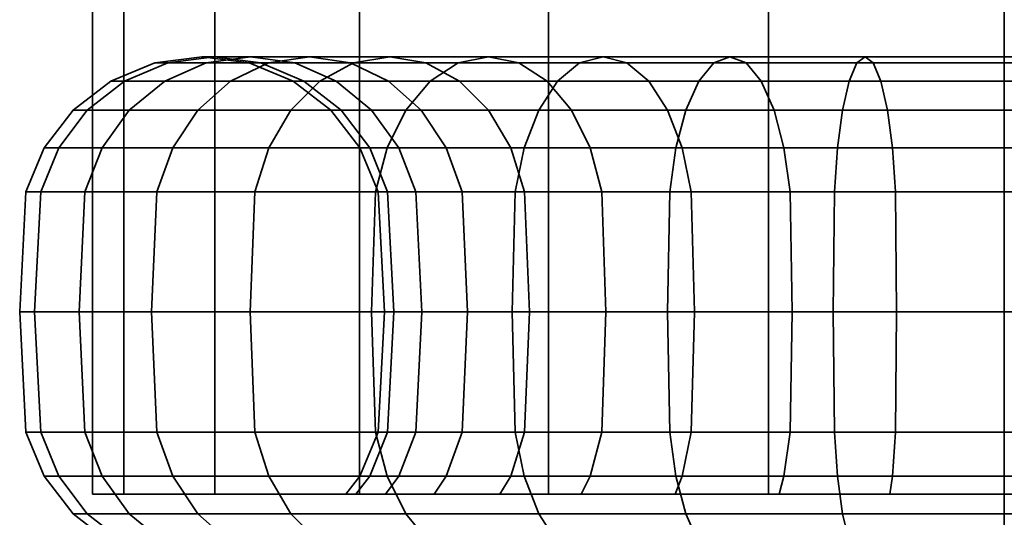
# Model space of a CAD drawing. Units: millimetres. Extents: x -250 to 250, y 28 to 528.
# Drawn here: x -27 to 0, y 77 to 91 of the extents above; entities that cross this region are included whole.
import ezdxf

# ---------------------------------------------------------------- set-up
doc = ezdxf.new("R2010")
doc.units = ezdxf.units.MM
doc.layers.add('kedersystem', color=4, linetype='Continuous', lineweight=35)

msp = doc.modelspace()

# ---------------------------------------------------------------- meshes
at = {"layer": 'kedersystem'}
mesh = msp.add_polyface(dxfattribs=at)
corners = [(-25, 77.521, 136.832), (-25, 477.521, 136.832), (-24.148, 77.521, 130.362), (-24.148, 477.521, 130.362), (-21.651, 77.521, 124.332), (-21.651, 477.521, 124.332), (-17.678, 77.521, 119.154), (-17.678, 477.521, 119.154), (-12.5, 77.521, 115.181), (-12.5, 477.521, 115.181), (-6.47, 77.521, 112.684), (-6.47, 477.521, 112.684), (0, 77.521, 111.832), (0, 477.521, 111.832), (6.47, 77.521, 112.684), (6.47, 477.521, 112.684), (12.5, 77.521, 115.181), (12.5, 477.521, 115.181), (17.678, 77.521, 119.154), (17.678, 477.521, 119.154), (21.651, 77.521, 124.332), (21.651, 477.521, 124.332), (24.148, 77.521, 130.362), (24.148, 477.521, 130.362), (25, 77.521, 136.832), (25, 477.521, 136.832), (24.148, 77.521, 143.302), (24.148, 477.521, 143.302), (21.651, 77.521, 149.332), (21.651, 477.521, 149.332), (17.678, 77.521, 154.51), (17.678, 477.521, 154.51), (12.5, 77.521, 158.483), (12.5, 477.521, 158.483), (6.47, 77.521, 160.98), (6.47, 477.521, 160.98), (0, 77.521, 161.832), (0, 477.521, 161.832), (-6.47, 77.521, 160.98), (-6.47, 477.521, 160.98), (-12.5, 77.521, 158.483), (-12.5, 477.521, 158.483), (-17.678, 77.521, 154.51), (-17.678, 477.521, 154.51), (-21.651, 77.521, 149.332), (-21.651, 477.521, 149.332), (-24.148, 77.521, 143.302), (-24.148, 477.521, 143.302)]
mesh.append_faces([[corners[k] for k in face] for face in [(1, 3, 2, 0), (3, 5, 4, 2), (5, 7, 6, 4), (7, 9, 8, 6), (9, 11, 10, 8), (11, 13, 12, 10), (13, 15, 14, 12), (15, 17, 16, 14), (17, 19, 18, 16), (19, 21, 20, 18), (21, 23, 22, 20), (23, 25, 24, 22), (25, 27, 26, 24), (27, 29, 28, 26), (29, 31, 30, 28), (31, 33, 32, 30), (33, 35, 34, 32), (35, 37, 36, 34), (37, 39, 38, 36), (39, 41, 40, 38), (41, 43, 42, 40), (43, 45, 44, 42), (45, 47, 46, 44), (47, 1, 0, 46)]])
mesh.append_faces([[corners[k] for k in face] for face in [(0, 44, 46), (47, 3, 1)]], dxfattribs={"vtx0": -1})
mesh.append_faces([[corners[k] for k in face] for face in [(0, 4, 6), (0, 6, 8), (0, 8, 10), (0, 10, 12), (0, 12, 14), (0, 14, 16), (0, 16, 18), (0, 18, 20), (0, 20, 22), (0, 22, 24), (0, 24, 26), (0, 26, 28), (0, 28, 30), (0, 30, 32), (0, 32, 34), (0, 34, 36), (0, 36, 38), (0, 38, 40), (0, 40, 42), (0, 42, 44), (47, 43, 41), (47, 41, 39), (47, 39, 37), (47, 37, 35), (47, 35, 33), (47, 33, 31), (47, 31, 29), (47, 29, 27), (47, 27, 25), (47, 25, 23), (47, 23, 21), (47, 21, 19), (47, 19, 17), (47, 17, 15), (47, 15, 13), (47, 13, 11), (47, 11, 9), (47, 9, 7), (47, 7, 5), (47, 5, 3)]], dxfattribs={"vtx0": -1, "vtx2": -1})
mesh.append_faces([[corners[k] for k in face] for face in [(0, 2, 4), (47, 45, 43)]], dxfattribs={"vtx2": -1})
mesh = msp.add_polyface(dxfattribs=at)
corners = [(-19.5, 88.851, 136.832), (-19.204, 88.851, 133.446), (-20.391, 89.35, 133.236), (-20.706, 89.35, 136.832), (-21.666, 89.521, 133.012), (-22, 89.521, 136.832), (-22.94, 89.35, 132.787), (-23.294, 89.35, 136.832), (-24.128, 88.851, 132.578), (-24.5, 88.851, 136.832), (-25.148, 88.056, 132.398), (-25.536, 88.056, 136.832), (-25.93, 87.021, 132.26), (-26.33, 87.021, 136.832), (-26.422, 85.815, 132.173), (-26.83, 85.815, 136.832), (-18.324, 88.851, 130.163), (-19.457, 89.35, 129.75), (-20.673, 89.521, 129.308), (-21.889, 89.35, 128.865), (-23.022, 88.851, 128.453), (-23.996, 88.056, 128.098), (-24.742, 87.021, 127.827), (-25.212, 85.815, 127.656), (-19.053, 89.521, 125.832), (-20.173, 89.35, 125.185), (-21.218, 88.851, 124.582), (-22.114, 88.056, 124.064), (-22.803, 87.021, 123.667), (-23.235, 85.815, 123.417), (-17.844, 89.35, 121.859), (-18.768, 88.851, 121.084), (-19.561, 88.056, 120.418), (-20.17, 87.021, 119.907), (-20.553, 85.815, 119.586), (-17.844, 89.35, 151.805), (-20.173, 89.35, 148.479), (-21.218, 88.851, 149.082), (-18.768, 88.851, 152.58), (-22.114, 88.056, 149.6), (-19.561, 88.056, 153.246), (-22.803, 87.021, 149.997), (-20.17, 87.021, 153.757), (-23.235, 85.815, 150.247), (-20.553, 85.815, 154.078), (-19.053, 89.521, 147.832), (-20.673, 89.521, 144.356), (-21.889, 89.35, 144.799), (-23.022, 88.851, 145.212), (-23.996, 88.056, 145.566), (-24.742, 87.021, 145.837), (-25.212, 85.815, 146.008), (-18.324, 88.851, 143.501), (-19.204, 88.851, 140.218), (-20.391, 89.35, 140.428), (-19.457, 89.35, 143.914), (-21.666, 89.521, 140.652), (-22.94, 89.35, 140.877), (-24.128, 88.851, 141.086), (-25.148, 88.056, 141.266), (-25.93, 87.021, 141.404), (-26.422, 85.815, 141.491)]
mesh.append_faces([[corners[k] for k in face] for face in [(0, 1, 2, 3), (3, 2, 4, 5), (5, 4, 6, 7), (7, 6, 8, 9), (9, 8, 10, 11), (11, 10, 12, 13), (13, 12, 14, 15), (1, 16, 17, 2), (2, 17, 18, 4), (4, 18, 19, 6), (6, 19, 20, 8), (8, 20, 21, 10), (10, 21, 22, 12), (12, 22, 23, 14), (18, 24, 25, 19), (19, 25, 26, 20), (20, 26, 27, 21), (21, 27, 28, 22), (22, 28, 29, 23), (25, 30, 31, 26), (26, 31, 32, 27), (27, 32, 33, 28), (28, 33, 34, 29), (35, 36, 37, 38), (38, 37, 39, 40), (40, 39, 41, 42), (42, 41, 43, 44), (45, 46, 47, 36), (36, 47, 48, 37), (37, 48, 49, 39), (39, 49, 50, 41), (41, 50, 51, 43), (52, 53, 54, 55), (55, 54, 56, 46), (46, 56, 57, 47), (47, 57, 58, 48), (48, 58, 59, 49), (49, 59, 60, 50), (50, 60, 61, 51), (53, 0, 3, 54), (54, 3, 5, 56), (56, 5, 7, 57), (57, 7, 9, 58), (58, 9, 11, 59), (59, 11, 13, 60), (60, 13, 15, 61)]])
mesh = msp.add_polyface(dxfattribs=at)
corners = [(-17.17, 85.815, 136.832), (-16.91, 85.815, 133.85), (-17.401, 87.021, 133.764), (-17.67, 87.021, 136.832), (-18.184, 88.056, 133.626), (-18.464, 88.056, 136.832), (-19.204, 88.851, 133.446), (-19.5, 88.851, 136.832), (-16.135, 85.815, 130.959), (-16.604, 87.021, 130.789), (-17.351, 88.056, 130.517), (-18.324, 88.851, 130.163), (-14.87, 85.815, 128.247), (-15.303, 87.021, 127.997), (-15.991, 88.056, 127.6), (-16.887, 88.851, 127.082), (-17.932, 89.35, 126.479), (-19.457, 89.35, 129.75), (-19.053, 89.521, 125.832), (-20.673, 89.521, 129.308), (-13.536, 87.021, 125.474), (-14.145, 88.056, 124.963), (-14.938, 88.851, 124.298), (-15.862, 89.35, 123.523), (-16.853, 89.521, 122.691), (-17.844, 89.35, 121.859), (-20.173, 89.35, 125.185), (-13.309, 89.35, 120.97), (-14.141, 89.521, 119.979), (-14.973, 89.35, 118.988), (-15.748, 88.851, 118.064), (-18.768, 88.851, 121.084), (-16.414, 88.056, 117.271), (-19.561, 88.056, 120.418), (-16.925, 87.021, 116.662), (-20.17, 87.021, 119.907), (-17.246, 85.815, 116.279), (-20.553, 85.815, 119.586), (-12.768, 88.056, 114.718), (-13.165, 87.021, 114.029), (-12.768, 88.056, 158.946), (-16.414, 88.056, 156.393), (-16.925, 87.021, 157.002), (-13.165, 87.021, 159.635), (-17.246, 85.815, 157.385), (-13.415, 85.815, 160.067), (-13.309, 89.35, 152.694), (-15.862, 89.35, 150.142), (-16.853, 89.521, 150.973), (-14.141, 89.521, 153.685), (-17.844, 89.35, 151.805), (-14.973, 89.35, 154.676), (-18.768, 88.851, 152.58), (-15.748, 88.851, 155.6), (-19.561, 88.056, 153.246), (-20.17, 87.021, 153.757), (-20.553, 85.815, 154.078), (-13.536, 87.021, 148.19), (-15.303, 87.021, 145.667), (-15.991, 88.056, 146.064), (-14.145, 88.056, 148.701), (-16.887, 88.851, 146.582), (-14.938, 88.851, 149.366), (-17.932, 89.35, 147.185), (-19.053, 89.521, 147.832), (-20.173, 89.35, 148.479), (-14.87, 85.815, 145.417), (-16.135, 85.815, 142.705), (-16.604, 87.021, 142.875), (-17.351, 88.056, 143.147), (-18.324, 88.851, 143.501), (-19.457, 89.35, 143.914), (-20.673, 89.521, 144.356), (-16.91, 85.815, 139.814), (-17.401, 87.021, 139.9), (-18.184, 88.056, 140.038), (-19.204, 88.851, 140.218)]
mesh.append_faces([[corners[k] for k in face] for face in [(0, 1, 2, 3), (3, 2, 4, 5), (5, 4, 6, 7), (1, 8, 9, 2), (2, 9, 10, 4), (4, 10, 11, 6), (8, 12, 13, 9), (9, 13, 14, 10), (10, 14, 15, 11), (11, 15, 16, 17), (17, 16, 18, 19), (13, 20, 21, 14), (14, 21, 22, 15), (15, 22, 23, 16), (16, 23, 24, 18), (18, 24, 25, 26), (23, 27, 28, 24), (24, 28, 29, 25), (25, 29, 30, 31), (31, 30, 32, 33), (33, 32, 34, 35), (35, 34, 36, 37), (32, 38, 39, 34), (40, 41, 42, 43), (43, 42, 44, 45), (46, 47, 48, 49), (49, 48, 50, 51), (51, 50, 52, 53), (53, 52, 54, 41), (41, 54, 55, 42), (42, 55, 56, 44), (57, 58, 59, 60), (60, 59, 61, 62), (62, 61, 63, 47), (47, 63, 64, 48), (48, 64, 65, 50), (66, 67, 68, 58), (58, 68, 69, 59), (59, 69, 70, 61), (61, 70, 71, 63), (63, 71, 72, 64), (67, 73, 74, 68), (68, 74, 75, 69), (69, 75, 76, 70), (73, 0, 3, 74), (74, 3, 5, 75), (75, 5, 7, 76)]])
mesh = msp.add_polyface(dxfattribs=at)
corners = [(-14.87, 85.815, 128.247), (-13.153, 85.815, 125.795), (-13.536, 87.021, 125.474), (-15.303, 87.021, 127.997), (-11.037, 85.815, 123.679), (-11.358, 87.021, 123.296), (-11.869, 88.056, 122.687), (-14.145, 88.056, 124.963), (-12.534, 88.851, 121.894), (-14.938, 88.851, 124.298), (-13.309, 89.35, 120.97), (-15.862, 89.35, 123.523), (-8.585, 85.815, 121.962), (-8.835, 87.021, 121.529), (-9.232, 88.056, 120.841), (-9.75, 88.851, 119.945), (-10.353, 89.35, 118.9), (-11, 89.521, 117.779), (-14.141, 89.521, 119.979), (-11.647, 89.35, 116.659), (-14.973, 89.35, 118.988), (-12.25, 88.851, 115.614), (-15.748, 88.851, 118.064), (-12.768, 88.056, 114.718), (-16.414, 88.056, 117.271), (-6.315, 88.056, 119.481), (-6.669, 88.851, 118.508), (-7.082, 89.35, 117.375), (-7.524, 89.521, 116.159), (-7.967, 89.35, 114.943), (-8.379, 88.851, 113.81), (-8.734, 88.056, 112.836), (-9.005, 87.021, 112.09), (-13.165, 87.021, 114.029), (-9.176, 85.815, 111.62), (-13.415, 85.815, 113.597), (-6.043, 87.021, 153.436), (-8.835, 87.021, 152.135), (-9.232, 88.056, 152.823), (-6.315, 88.056, 154.183), (-9.75, 88.851, 153.72), (-6.669, 88.851, 155.156), (-10.353, 89.35, 154.764), (-7.082, 89.35, 156.289), (-11, 89.521, 155.885), (-7.524, 89.521, 157.505), (-11.647, 89.35, 157.005), (-7.967, 89.35, 158.721), (-12.25, 88.851, 158.05), (-8.379, 88.851, 159.854), (-12.768, 88.056, 158.946), (-8.734, 88.056, 160.828), (-13.165, 87.021, 159.635), (-9.005, 87.021, 161.574), (-13.415, 85.815, 160.067), (-9.176, 85.815, 162.044), (-8.5, 82.521, 151.554), (-10.927, 82.521, 149.855), (-11.037, 85.815, 149.985), (-8.585, 85.815, 151.702), (-11.358, 87.021, 150.368), (-11.869, 88.056, 150.977), (-12.534, 88.851, 151.77), (-13.309, 89.35, 152.694), (-14.141, 89.521, 153.685), (-14.973, 89.35, 154.676), (-15.748, 88.851, 155.6), (-16.414, 88.056, 156.393), (-13.023, 82.521, 147.759), (-13.153, 85.815, 147.869), (-13.536, 87.021, 148.19), (-14.145, 88.056, 148.701), (-14.938, 88.851, 149.366), (-15.862, 89.35, 150.142), (-14.722, 82.521, 145.332), (-14.87, 85.815, 145.417), (-15.303, 87.021, 145.667)]
mesh.append_faces([[corners[k] for k in face] for face in [(0, 1, 2, 3), (1, 4, 5, 2), (2, 5, 6, 7), (7, 6, 8, 9), (9, 8, 10, 11), (4, 12, 13, 5), (5, 13, 14, 6), (6, 14, 15, 8), (8, 15, 16, 10), (10, 16, 17, 18), (18, 17, 19, 20), (20, 19, 21, 22), (22, 21, 23, 24), (14, 25, 26, 15), (15, 26, 27, 16), (16, 27, 28, 17), (17, 28, 29, 19), (19, 29, 30, 21), (21, 30, 31, 23), (23, 31, 32, 33), (33, 32, 34, 35), (36, 37, 38, 39), (39, 38, 40, 41), (41, 40, 42, 43), (43, 42, 44, 45), (45, 44, 46, 47), (47, 46, 48, 49), (49, 48, 50, 51), (51, 50, 52, 53), (53, 52, 54, 55), (56, 57, 58, 59), (59, 58, 60, 37), (37, 60, 61, 38), (38, 61, 62, 40), (40, 62, 63, 42), (42, 63, 64, 44), (44, 64, 65, 46), (46, 65, 66, 48), (48, 66, 67, 50), (57, 68, 69, 58), (58, 69, 70, 60), (60, 70, 71, 61), (61, 71, 72, 62), (62, 72, 73, 63), (68, 74, 75, 69), (69, 75, 76, 70)]])
mesh = msp.add_polyface(dxfattribs=at)
corners = [(-8.585, 85.815, 121.962), (-5.873, 85.815, 120.697), (-6.043, 87.021, 120.228), (-8.835, 87.021, 121.529), (-6.315, 88.056, 119.481), (-9.232, 88.056, 120.841), (-2.982, 85.815, 119.922), (-3.068, 87.021, 119.431), (-3.206, 88.056, 118.648), (-3.386, 88.851, 117.628), (-6.669, 88.851, 118.508), (-3.596, 89.35, 116.441), (-7.082, 89.35, 117.375), (-3.82, 89.521, 115.166), (-7.524, 89.521, 116.159), (-4.045, 89.35, 113.892), (-7.967, 89.35, 114.943), (-4.254, 88.851, 112.704), (-8.379, 88.851, 113.81), (-4.434, 88.056, 111.684), (-8.734, 88.056, 112.836), (-4.572, 87.021, 110.902), (-9.005, 87.021, 112.09), (-4.659, 85.815, 110.41), (-9.176, 85.815, 111.62), (0, 85.815, 119.662), (0, 87.021, 119.162), (0, 88.056, 118.368), (0, 88.851, 117.332), (0, 89.35, 116.126), (0, 89.521, 114.832), (0, 89.35, 113.538), (0, 88.851, 112.332), (0, 88.056, 111.296), (0, 87.021, 110.502), (0, 85.815, 110.002), (0, 82.521, 109.832), (-4.689, 82.521, 110.242), (0, 82.521, 153.832), (-2.952, 82.521, 153.574), (-2.982, 85.815, 153.742), (0, 85.815, 154.002), (-3.068, 87.021, 154.233), (0, 87.021, 154.502), (-3.206, 88.056, 155.016), (0, 88.056, 155.296), (-3.386, 88.851, 156.036), (0, 88.851, 156.332), (-3.596, 89.35, 157.223), (0, 89.35, 157.538), (-3.82, 89.521, 158.498), (0, 89.521, 158.832), (-4.045, 89.35, 159.772), (0, 89.35, 160.126), (-4.254, 88.851, 160.96), (0, 88.851, 161.332), (-4.434, 88.056, 161.98), (0, 88.056, 162.368), (-4.572, 87.021, 162.762), (0, 87.021, 163.162), (-4.659, 85.815, 163.254), (0, 85.815, 163.662), (-5.814, 82.521, 152.807), (-5.873, 85.815, 152.967), (-6.043, 87.021, 153.436), (-6.315, 88.056, 154.183), (-6.669, 88.851, 155.156), (-7.082, 89.35, 156.289), (-7.524, 89.521, 157.505), (-7.967, 89.35, 158.721), (-8.379, 88.851, 159.854), (-8.734, 88.056, 160.828), (-9.005, 87.021, 161.574), (-9.176, 85.815, 162.044), (-8.5, 82.521, 151.554), (-8.585, 85.815, 151.702), (-8.835, 87.021, 152.135)]
mesh.append_faces([[corners[k] for k in face] for face in [(0, 1, 2, 3), (3, 2, 4, 5), (1, 6, 7, 2), (2, 7, 8, 4), (4, 8, 9, 10), (10, 9, 11, 12), (12, 11, 13, 14), (14, 13, 15, 16), (16, 15, 17, 18), (18, 17, 19, 20), (20, 19, 21, 22), (22, 21, 23, 24), (6, 25, 26, 7), (7, 26, 27, 8), (8, 27, 28, 9), (9, 28, 29, 11), (11, 29, 30, 13), (13, 30, 31, 15), (15, 31, 32, 17), (17, 32, 33, 19), (19, 33, 34, 21), (21, 34, 35, 23), (23, 35, 36, 37), (38, 39, 40, 41), (41, 40, 42, 43), (43, 42, 44, 45), (45, 44, 46, 47), (47, 46, 48, 49), (49, 48, 50, 51), (51, 50, 52, 53), (53, 52, 54, 55), (55, 54, 56, 57), (57, 56, 58, 59), (59, 58, 60, 61), (39, 62, 63, 40), (40, 63, 64, 42), (42, 64, 65, 44), (44, 65, 66, 46), (46, 66, 67, 48), (48, 67, 68, 50), (50, 68, 69, 52), (52, 69, 70, 54), (54, 70, 71, 56), (56, 71, 72, 58), (58, 72, 73, 60), (62, 74, 75, 63), (63, 75, 76, 64)]])
mesh = msp.add_polyface(dxfattribs=at)
corners = [(-2.952, 82.521, 120.09), (0, 82.521, 119.832), (0, 85.815, 119.662), (-2.982, 85.815, 119.922), (2.952, 82.521, 120.09), (2.982, 85.815, 119.922), (3.068, 87.021, 119.431), (0, 87.021, 119.162), (3.206, 88.056, 118.648), (0, 88.056, 118.368), (3.386, 88.851, 117.628), (0, 88.851, 117.332), (3.596, 89.35, 116.441), (0, 89.35, 116.126), (3.82, 89.521, 115.166), (0, 89.521, 114.832), (4.045, 89.35, 113.892), (0, 89.35, 113.538), (4.254, 88.851, 112.704), (0, 88.851, 112.332), (4.434, 88.056, 111.684), (0, 88.056, 111.296), (4.572, 87.021, 110.902), (0, 87.021, 110.502), (4.659, 85.815, 110.41), (0, 85.815, 110.002), (5.814, 82.521, 120.857), (5.873, 85.815, 120.697), (6.043, 87.021, 120.228), (6.315, 88.056, 119.481), (6.669, 88.851, 118.508), (7.082, 89.35, 117.375), (7.524, 89.521, 116.159), (7.967, 89.35, 114.943), (8.379, 88.851, 113.81), (8.734, 88.056, 112.836), (9.005, 87.021, 112.09), (9.176, 85.815, 111.62), (8.5, 82.521, 122.11), (8.585, 85.815, 121.962), (5.873, 85.815, 152.967), (2.982, 85.815, 153.742), (3.068, 87.021, 154.233), (6.043, 87.021, 153.436), (3.206, 88.056, 155.016), (6.315, 88.056, 154.183), (3.386, 88.851, 156.036), (6.669, 88.851, 155.156), (3.596, 89.35, 157.223), (7.082, 89.35, 156.289), (3.82, 89.521, 158.498), (7.524, 89.521, 157.505), (4.045, 89.35, 159.772), (7.967, 89.35, 158.721), (4.254, 88.851, 160.96), (8.379, 88.851, 159.854), (4.434, 88.056, 161.98), (8.734, 88.056, 160.828), (4.572, 87.021, 162.762), (9.005, 87.021, 161.574), (4.659, 85.815, 163.254), (9.176, 85.815, 162.044), (2.952, 82.521, 153.574), (0, 82.521, 153.832), (0, 85.815, 154.002), (0, 87.021, 154.502), (0, 88.056, 155.296), (0, 88.851, 156.332), (0, 89.35, 157.538), (0, 89.521, 158.832), (0, 89.35, 160.126), (0, 88.851, 161.332), (0, 88.056, 162.368), (0, 87.021, 163.162), (0, 85.815, 163.662), (0, 82.521, 163.832), (4.689, 82.521, 163.422)]
mesh.append_faces([[corners[k] for k in face] for face in [(0, 1, 2, 3), (1, 4, 5, 2), (2, 5, 6, 7), (7, 6, 8, 9), (9, 8, 10, 11), (11, 10, 12, 13), (13, 12, 14, 15), (15, 14, 16, 17), (17, 16, 18, 19), (19, 18, 20, 21), (21, 20, 22, 23), (23, 22, 24, 25), (4, 26, 27, 5), (5, 27, 28, 6), (6, 28, 29, 8), (8, 29, 30, 10), (10, 30, 31, 12), (12, 31, 32, 14), (14, 32, 33, 16), (16, 33, 34, 18), (18, 34, 35, 20), (20, 35, 36, 22), (22, 36, 37, 24), (26, 38, 39, 27), (40, 41, 42, 43), (43, 42, 44, 45), (45, 44, 46, 47), (47, 46, 48, 49), (49, 48, 50, 51), (51, 50, 52, 53), (53, 52, 54, 55), (55, 54, 56, 57), (57, 56, 58, 59), (59, 58, 60, 61), (62, 63, 64, 41), (41, 64, 65, 42), (42, 65, 66, 44), (44, 66, 67, 46), (46, 67, 68, 48), (48, 68, 69, 50), (50, 69, 70, 52), (52, 70, 71, 54), (54, 71, 72, 56), (56, 72, 73, 58), (58, 73, 74, 60), (60, 74, 75, 76)]])
mesh = msp.add_polyface(dxfattribs=at)
corners = [(-17.779, 77.521, 133.697), (-17.401, 78.021, 133.764), (-17.67, 78.021, 136.832), (-18.054, 77.521, 136.832), (-16.965, 77.521, 130.657), (-16.604, 78.021, 130.789), (-15.635, 77.521, 127.805), (-15.303, 78.021, 127.997), (-13.83, 77.521, 125.227), (-13.536, 78.021, 125.474), (-19.561, 76.985, 120.418), (-16.414, 76.985, 117.271), (-16.07, 76.574, 117.681), (-19.151, 76.574, 120.762), (-12.768, 76.985, 158.946), (-16.414, 76.985, 156.393), (-16.07, 76.574, 155.983), (-12.5, 76.574, 158.483), (-19.561, 76.985, 153.246), (-19.151, 76.574, 152.902), (-15.635, 77.521, 145.859), (-15.303, 78.021, 145.667), (-13.536, 78.021, 148.19), (-13.83, 77.521, 148.437), (-16.965, 77.521, 143.007), (-16.604, 78.021, 142.875), (-17.779, 77.521, 139.967), (-17.401, 78.021, 139.9), (-16.91, 79.226, 133.85), (-17.17, 79.226, 136.832), (-16.742, 82.521, 133.88), (-17, 82.521, 136.832), (-16.91, 85.815, 133.85), (-17.17, 85.815, 136.832), (-16.135, 79.226, 130.959), (-15.975, 82.521, 131.018), (-16.135, 85.815, 130.959), (-14.87, 79.226, 128.247), (-14.722, 82.521, 128.332), (-14.87, 85.815, 128.247), (-20.17, 78.021, 119.907), (-16.925, 78.021, 116.662), (-17.355, 82.521, 116.149), (-13.5, 82.521, 113.449), (-13.415, 79.226, 113.597), (-17.246, 79.226, 116.279), (-13.165, 78.021, 114.029), (-12.768, 76.985, 114.718), (-16.925, 87.021, 116.662), (-13.165, 87.021, 114.029), (-13.415, 85.815, 113.597), (-17.246, 85.815, 116.279), (-13.5, 82.521, 160.215), (-17.355, 82.521, 157.515), (-17.246, 79.226, 157.385), (-13.415, 79.226, 160.067), (-16.925, 78.021, 157.002), (-13.165, 78.021, 159.635), (-13.415, 85.815, 160.067), (-17.246, 85.815, 157.385), (-20.17, 78.021, 153.757), (-16.135, 79.226, 142.705), (-14.87, 79.226, 145.417), (-15.975, 82.521, 142.646), (-14.722, 82.521, 145.332), (-16.135, 85.815, 142.705), (-14.87, 85.815, 145.417), (-16.91, 79.226, 139.814), (-16.742, 82.521, 139.784), (-16.91, 85.815, 139.814)]
mesh.append_faces([[corners[k] for k in face] for face in [(0, 1, 2, 3), (4, 5, 1, 0), (6, 7, 5, 4), (8, 9, 7, 6), (10, 11, 12, 13), (14, 15, 16, 17), (15, 18, 19, 16), (20, 21, 22, 23), (24, 25, 21, 20), (26, 27, 25, 24), (3, 2, 27, 26), (2, 1, 28, 29), (29, 28, 30, 31), (31, 30, 32, 33), (1, 5, 34, 28), (28, 34, 35, 30), (30, 35, 36, 32), (5, 7, 37, 34), (34, 37, 38, 35), (35, 38, 39, 36), (40, 41, 11, 10), (42, 43, 44, 45), (45, 44, 46, 41), (41, 46, 47, 11), (48, 49, 50, 51), (51, 50, 43, 42), (52, 53, 54, 55), (55, 54, 56, 57), (57, 56, 15, 14), (58, 59, 53, 52), (56, 60, 18, 15), (21, 25, 61, 62), (62, 61, 63, 64), (64, 63, 65, 66), (25, 27, 67, 61), (61, 67, 68, 63), (63, 68, 69, 65), (27, 2, 29, 67), (67, 29, 31, 68), (68, 31, 33, 69)]])
mesh.append_faces([[corners[k] for k in face] for face in [(0, 6, 4)]], dxfattribs={"vtx0": -1})
mesh.append_faces([[corners[k] for k in face] for face in [(0, 26, 24), (0, 24, 20), (0, 20, 23), (0, 8, 6)]], dxfattribs={"vtx0": -1, "vtx2": -1})
mesh.append_faces([[corners[k] for k in face] for face in [(0, 3, 26)]], dxfattribs={"vtx2": -1})
mesh = msp.add_polyface(dxfattribs=at)
corners = [(-25.536, 76.985, 136.832), (-25.148, 76.985, 132.398), (-24.62, 76.574, 132.491), (-25, 76.574, 136.832), (-23.996, 76.985, 128.098), (-23.492, 76.574, 128.282), (-22.114, 76.985, 124.064), (-21.651, 76.574, 124.332), (-19.561, 76.985, 120.418), (-19.151, 76.574, 120.762), (-19.561, 76.985, 153.246), (-22.114, 76.985, 149.6), (-21.651, 76.574, 149.332), (-19.151, 76.574, 152.902), (-23.996, 76.985, 145.566), (-23.492, 76.574, 145.383), (-25.148, 76.985, 141.266), (-24.62, 76.574, 141.173), (-27, 82.521, 136.832), (-26.59, 82.521, 132.144), (-26.422, 79.226, 132.173), (-26.83, 79.226, 136.832), (-25.93, 78.021, 132.26), (-26.33, 78.021, 136.832), (-26.83, 85.815, 136.832), (-26.422, 85.815, 132.173), (-25.372, 82.521, 127.597), (-25.212, 79.226, 127.656), (-24.742, 78.021, 127.827), (-25.212, 85.815, 127.656), (-23.383, 82.521, 123.332), (-23.235, 79.226, 123.417), (-22.803, 78.021, 123.667), (-23.235, 85.815, 123.417), (-20.683, 82.521, 119.477), (-20.553, 79.226, 119.586), (-20.17, 78.021, 119.907), (-20.553, 85.815, 119.586), (-17.355, 82.521, 116.149), (-17.246, 79.226, 116.279), (-16.925, 78.021, 116.662), (-17.246, 85.815, 116.279), (-17.355, 82.521, 157.515), (-20.683, 82.521, 154.187), (-20.553, 79.226, 154.078), (-17.246, 79.226, 157.385), (-20.17, 78.021, 153.757), (-16.925, 78.021, 157.002), (-17.246, 85.815, 157.385), (-20.553, 85.815, 154.078), (-23.383, 82.521, 150.332), (-23.235, 79.226, 150.247), (-22.803, 78.021, 149.997), (-23.235, 85.815, 150.247), (-25.372, 82.521, 146.067), (-25.212, 79.226, 146.008), (-24.742, 78.021, 145.837), (-25.212, 85.815, 146.008), (-26.59, 82.521, 141.521), (-26.422, 79.226, 141.491), (-25.93, 78.021, 141.404), (-26.422, 85.815, 141.491)]
mesh.append_faces([[corners[k] for k in face] for face in [(0, 1, 2, 3), (1, 4, 5, 2), (4, 6, 7, 5), (6, 8, 9, 7), (10, 11, 12, 13), (11, 14, 15, 12), (14, 16, 17, 15), (16, 0, 3, 17), (18, 19, 20, 21), (21, 20, 22, 23), (23, 22, 1, 0), (24, 25, 19, 18), (19, 26, 27, 20), (20, 27, 28, 22), (22, 28, 4, 1), (25, 29, 26, 19), (26, 30, 31, 27), (27, 31, 32, 28), (28, 32, 6, 4), (29, 33, 30, 26), (30, 34, 35, 31), (31, 35, 36, 32), (32, 36, 8, 6), (33, 37, 34, 30), (34, 38, 39, 35), (35, 39, 40, 36), (37, 41, 38, 34), (42, 43, 44, 45), (45, 44, 46, 47), (48, 49, 43, 42), (43, 50, 51, 44), (44, 51, 52, 46), (46, 52, 11, 10), (49, 53, 50, 43), (50, 54, 55, 51), (51, 55, 56, 52), (52, 56, 14, 11), (53, 57, 54, 50), (54, 58, 59, 55), (55, 59, 60, 56), (56, 60, 16, 14), (57, 61, 58, 54), (58, 18, 21, 59), (59, 21, 23, 60), (60, 23, 0, 16), (61, 24, 18, 58)]])
mesh = msp.add_polyface(dxfattribs=at)
corners = [(-15.303, 78.021, 127.997), (-13.536, 78.021, 125.474), (-13.153, 79.226, 125.795), (-14.87, 79.226, 128.247), (-13.023, 82.521, 125.905), (-14.722, 82.521, 128.332), (-13.153, 85.815, 125.795), (-14.87, 85.815, 128.247), (-11.358, 78.021, 123.296), (-11.037, 79.226, 123.679), (-10.927, 82.521, 123.809), (-11.037, 85.815, 123.679), (-8.835, 78.021, 121.529), (-8.585, 79.226, 121.962), (-8.5, 82.521, 122.11), (-8.585, 85.815, 121.962), (-13.5, 82.521, 113.449), (-9.235, 82.521, 111.46), (-9.176, 79.226, 111.62), (-13.415, 79.226, 113.597), (-9.005, 78.021, 112.09), (-13.165, 78.021, 114.029), (-6.043, 78.021, 120.228), (-5.873, 79.226, 120.697), (-5.814, 82.521, 120.857), (-5.873, 85.815, 120.697), (-13.415, 85.815, 113.597), (-9.176, 85.815, 111.62), (-4.689, 82.521, 110.242), (-4.659, 79.226, 110.41), (-4.572, 78.021, 110.902), (-3.068, 78.021, 119.431), (-2.982, 79.226, 119.922), (-2.952, 82.521, 120.09), (-2.982, 85.815, 119.922), (-4.659, 85.815, 110.41), (0, 82.521, 109.832), (0, 79.226, 110.002), (0, 78.021, 110.502), (0, 78.021, 119.162), (0, 79.226, 119.662), (0, 82.521, 119.832), (0, 82.521, 163.832), (-4.689, 82.521, 163.422), (-4.659, 79.226, 163.254), (0, 79.226, 163.662), (-4.572, 78.021, 162.762), (0, 78.021, 163.162), (0, 78.021, 154.502), (-3.068, 78.021, 154.233), (-2.982, 79.226, 153.742), (0, 79.226, 154.002), (-2.952, 82.521, 153.574), (0, 82.521, 153.832), (0, 85.815, 163.662), (-4.659, 85.815, 163.254), (-9.235, 82.521, 162.204), (-9.176, 79.226, 162.044), (-9.005, 78.021, 161.574), (-6.043, 78.021, 153.436), (-5.873, 79.226, 152.967), (-5.814, 82.521, 152.807), (-9.176, 85.815, 162.044), (-13.5, 82.521, 160.215), (-13.415, 79.226, 160.067), (-13.165, 78.021, 159.635), (-8.835, 78.021, 152.135), (-8.585, 79.226, 151.702), (-8.5, 82.521, 151.554), (-13.415, 85.815, 160.067), (-11.358, 78.021, 150.368), (-11.037, 79.226, 149.985), (-10.927, 82.521, 149.855), (-13.536, 78.021, 148.19), (-13.153, 79.226, 147.869), (-13.023, 82.521, 147.759), (-15.303, 78.021, 145.667), (-14.87, 79.226, 145.417), (-14.722, 82.521, 145.332)]
mesh.append_faces([[corners[k] for k in face] for face in [(0, 1, 2, 3), (3, 2, 4, 5), (5, 4, 6, 7), (1, 8, 9, 2), (2, 9, 10, 4), (4, 10, 11, 6), (8, 12, 13, 9), (9, 13, 14, 10), (10, 14, 15, 11), (16, 17, 18, 19), (19, 18, 20, 21), (12, 22, 23, 13), (13, 23, 24, 14), (14, 24, 25, 15), (26, 27, 17, 16), (17, 28, 29, 18), (18, 29, 30, 20), (22, 31, 32, 23), (23, 32, 33, 24), (24, 33, 34, 25), (27, 35, 28, 17), (28, 36, 37, 29), (29, 37, 38, 30), (31, 39, 40, 32), (32, 40, 41, 33), (42, 43, 44, 45), (45, 44, 46, 47), (48, 49, 50, 51), (51, 50, 52, 53), (54, 55, 43, 42), (43, 56, 57, 44), (44, 57, 58, 46), (49, 59, 60, 50), (50, 60, 61, 52), (55, 62, 56, 43), (56, 63, 64, 57), (57, 64, 65, 58), (59, 66, 67, 60), (60, 67, 68, 61), (62, 69, 63, 56), (66, 70, 71, 67), (67, 71, 72, 68), (70, 73, 74, 71), (71, 74, 75, 72), (73, 76, 77, 74), (74, 77, 78, 75)]])
mesh = msp.add_polyface(dxfattribs=at)
corners = [(6.175, 77.521, 153.797), (6.043, 78.021, 153.436), (8.835, 78.021, 152.135), (9.027, 77.521, 152.467), (3.135, 77.521, 154.611), (3.068, 78.021, 154.233), (0, 77.521, 154.886), (0, 78.021, 154.502), (0, 82.521, 109.832), (4.689, 82.521, 110.242), (4.659, 79.226, 110.41), (0, 79.226, 110.002), (4.572, 78.021, 110.902), (0, 78.021, 110.502), (0, 78.021, 119.162), (3.068, 78.021, 119.431), (2.982, 79.226, 119.922), (0, 79.226, 119.662), (2.952, 82.521, 120.09), (0, 82.521, 119.832), (0, 85.815, 110.002), (4.659, 85.815, 110.41), (9.235, 82.521, 111.46), (9.176, 79.226, 111.62), (9.005, 78.021, 112.09), (6.043, 78.021, 120.228), (5.873, 79.226, 120.697), (5.814, 82.521, 120.857), (9.176, 85.815, 111.62), (13.5, 82.521, 113.449), (13.415, 79.226, 113.597), (13.165, 78.021, 114.029), (8.835, 78.021, 121.529), (8.585, 79.226, 121.962), (8.5, 82.521, 122.11), (13.415, 85.815, 113.597), (11.358, 78.021, 123.296), (11.037, 79.226, 123.679), (10.927, 82.521, 123.809), (11.037, 85.815, 123.679), (8.585, 85.815, 121.962), (13.536, 78.021, 125.474), (13.153, 79.226, 125.795), (13.023, 82.521, 125.905), (13.153, 85.815, 125.795), (14.87, 79.226, 128.247), (14.722, 82.521, 128.332), (14.87, 85.815, 128.247), (14.87, 79.226, 145.417), (13.153, 79.226, 147.869), (13.023, 82.521, 147.759), (14.722, 82.521, 145.332), (13.536, 78.021, 148.19), (11.358, 78.021, 150.368), (11.037, 79.226, 149.985), (10.927, 82.521, 149.855), (8.585, 79.226, 151.702), (8.5, 82.521, 151.554), (13.5, 82.521, 160.215), (9.235, 82.521, 162.204), (9.176, 79.226, 162.044), (13.415, 79.226, 160.067), (9.005, 78.021, 161.574), (13.165, 78.021, 159.635), (5.873, 79.226, 152.967), (5.814, 82.521, 152.807), (5.873, 85.815, 152.967), (8.585, 85.815, 151.702), (4.689, 82.521, 163.422), (4.659, 79.226, 163.254), (4.572, 78.021, 162.762), (2.982, 79.226, 153.742), (2.952, 82.521, 153.574), (2.982, 85.815, 153.742), (9.176, 85.815, 162.044), (4.659, 85.815, 163.254), (0, 82.521, 163.832), (0, 79.226, 163.662), (0, 78.021, 163.162), (0, 79.226, 154.002), (0, 82.521, 153.832)]
mesh.append_faces([[corners[k] for k in face] for face in [(0, 1, 2, 3), (4, 5, 1, 0), (6, 7, 5, 4), (8, 9, 10, 11), (11, 10, 12, 13), (14, 15, 16, 17), (17, 16, 18, 19), (20, 21, 9, 8), (9, 22, 23, 10), (10, 23, 24, 12), (15, 25, 26, 16), (16, 26, 27, 18), (21, 28, 22, 9), (22, 29, 30, 23), (23, 30, 31, 24), (25, 32, 33, 26), (26, 33, 34, 27), (28, 35, 29, 22), (32, 36, 37, 33), (33, 37, 38, 34), (34, 38, 39, 40), (36, 41, 42, 37), (37, 42, 43, 38), (38, 43, 44, 39), (42, 45, 46, 43), (43, 46, 47, 44), (48, 49, 50, 51), (52, 53, 54, 49), (49, 54, 55, 50), (53, 2, 56, 54), (54, 56, 57, 55), (58, 59, 60, 61), (61, 60, 62, 63), (2, 1, 64, 56), (56, 64, 65, 57), (57, 65, 66, 67), (59, 68, 69, 60), (60, 69, 70, 62), (1, 5, 71, 64), (64, 71, 72, 65), (65, 72, 73, 66), (74, 75, 68, 59), (68, 76, 77, 69), (69, 77, 78, 70), (5, 7, 79, 71), (71, 79, 80, 72)]])
mesh = msp.add_polyface(dxfattribs=at)
corners = [(-11.605, 77.521, 123.002), (-11.358, 78.021, 123.296), (-13.536, 78.021, 125.474), (-13.83, 77.521, 125.227), (-16.414, 76.985, 117.271), (-12.768, 76.985, 114.718), (-12.5, 76.574, 115.181), (-16.07, 76.574, 117.681), (-9.027, 77.521, 121.197), (-8.835, 78.021, 121.529), (-8.734, 76.985, 112.836), (-8.551, 76.574, 113.34), (-6.175, 77.521, 119.867), (-6.043, 78.021, 120.228), (-4.434, 76.985, 111.684), (-4.341, 76.574, 112.212), (-3.135, 77.521, 119.053), (-3.068, 78.021, 119.431), (0, 76.985, 111.296), (0, 76.574, 111.832), (0, 77.521, 118.778), (0, 78.021, 119.162), (0, 76.985, 162.368), (-4.434, 76.985, 161.98), (-4.341, 76.574, 161.452), (0, 76.574, 161.832), (-3.135, 77.521, 154.611), (-3.068, 78.021, 154.233), (0, 78.021, 154.502), (0, 77.521, 154.886), (-8.734, 76.985, 160.828), (-8.551, 76.574, 160.324), (-6.175, 77.521, 153.797), (-6.043, 78.021, 153.436), (-12.768, 76.985, 158.946), (-12.5, 76.574, 158.483), (-9.027, 77.521, 152.467), (-8.835, 78.021, 152.135), (-11.605, 77.521, 150.662), (-11.358, 78.021, 150.368), (-13.83, 77.521, 148.437), (-13.536, 78.021, 148.19), (-5.661, 51.499, 161.099), (-4.044, 51.214, 112.186), (-17.779, 77.521, 133.697), (3.135, 77.521, 154.611), (6.175, 77.521, 153.797), (6.175, 77.521, 119.867), (3.135, 77.521, 119.053), (-13.165, 78.021, 114.029), (-9.005, 78.021, 112.09), (-4.572, 78.021, 110.902), (0, 78.021, 110.502), (0, 78.021, 163.162), (-4.572, 78.021, 162.762), (-9.005, 78.021, 161.574), (-13.165, 78.021, 159.635), (4.001, 67.501, 125.84), (-4.001, 67.501, 147.824), (-7.519, 67.501, 145.793), (-10.131, 67.501, 142.681), (-11.52, 67.501, 138.863), (-11.52, 67.501, 134.801), (-10.131, 67.501, 130.983), (-7.519, 67.501, 127.871), (-4.001, 67.501, 125.84)]
mesh.append_faces([[corners[k] for k in face] for face in [(0, 1, 2, 3), (4, 5, 6, 7), (8, 9, 1, 0), (5, 10, 11, 6), (12, 13, 9, 8), (10, 14, 15, 11), (16, 17, 13, 12), (14, 18, 19, 15), (20, 21, 17, 16), (22, 23, 24, 25), (26, 27, 28, 29), (23, 30, 31, 24), (32, 33, 27, 26), (30, 34, 35, 31), (36, 37, 33, 32), (38, 39, 37, 36), (40, 41, 39, 38), (49, 50, 10, 5), (50, 51, 14, 10), (51, 52, 18, 14), (53, 54, 23, 22), (54, 55, 30, 23), (55, 56, 34, 30)]])
mesh.append_faces([[corners[k] for k in face] for face in [(31, 42, 24), (19, 43, 15)]], dxfattribs={"vtx0": -1, "vtx1": -1})
mesh.append_faces([[corners[k] for k in face] for face in [(44, 40, 38), (44, 38, 36), (44, 36, 32), (44, 32, 26), (44, 26, 29), (44, 29, 45), (44, 45, 46), (44, 47, 48), (44, 48, 20), (44, 20, 16), (44, 16, 12), (44, 12, 8), (44, 8, 0), (44, 0, 3), (57, 58, 59), (57, 59, 60), (57, 60, 61), (57, 61, 62), (57, 62, 63), (57, 63, 64), (57, 64, 65)]], dxfattribs={"vtx0": -1, "vtx2": -1})
mesh = msp.add_polyface(dxfattribs=at)
corners = [(0, 76.985, 111.296), (4.434, 76.985, 111.684), (4.341, 76.574, 112.212), (0, 76.574, 111.832), (3.135, 77.521, 119.053), (3.068, 78.021, 119.431), (0, 78.021, 119.162), (0, 77.521, 118.778), (8.734, 76.985, 112.836), (8.551, 76.574, 113.34), (6.175, 77.521, 119.867), (6.043, 78.021, 120.228), (12.768, 76.985, 114.718), (12.5, 76.574, 115.181), (9.027, 77.521, 121.197), (8.835, 78.021, 121.529), (11.605, 77.521, 123.002), (11.358, 78.021, 123.296), (13.83, 77.521, 125.227), (13.536, 78.021, 125.474), (11.605, 77.521, 150.662), (11.358, 78.021, 150.368), (13.536, 78.021, 148.19), (13.83, 77.521, 148.437), (9.027, 77.521, 152.467), (8.835, 78.021, 152.135), (12.768, 76.985, 158.946), (8.734, 76.985, 160.828), (8.551, 76.574, 160.324), (12.5, 76.574, 158.483), (4.434, 76.985, 161.98), (4.341, 76.574, 161.452), (0, 76.985, 162.368), (0, 76.574, 161.832), (4.982, 53.377, 161.28), (1.395, 54.332, 111.954), (4.341, 54.148, 161.452), (-4.341, 76.574, 161.452), (0, 56.269, 161.832), (-17.779, 77.521, 133.697), (6.175, 77.521, 153.797), (15.635, 77.521, 145.859), (16.965, 77.521, 143.007), (17.779, 77.521, 139.967), (18.054, 77.521, 136.832), (17.779, 77.521, 133.697), (16.965, 77.521, 130.657), (15.635, 77.521, 127.805), (0, 78.021, 110.502), (4.572, 78.021, 110.902), (9.005, 78.021, 112.09), (13.165, 78.021, 114.029), (13.165, 78.021, 159.635), (9.005, 78.021, 161.574), (4.572, 78.021, 162.762), (0, 78.021, 163.162), (4.001, 67.501, 125.84), (7.519, 67.501, 127.871), (10.131, 67.501, 130.983), (11.52, 67.501, 134.801), (11.52, 67.501, 138.863), (10.131, 67.501, 142.681), (7.519, 67.501, 145.793), (4.001, 67.501, 147.824), (0, 67.501, 148.53), (-4.001, 67.501, 147.824), (-4.001, 67.501, 125.84), (0, 67.501, 125.134)]
mesh.append_faces([[corners[k] for k in face] for face in [(0, 1, 2, 3), (4, 5, 6, 7), (1, 8, 9, 2), (10, 11, 5, 4), (8, 12, 13, 9), (14, 15, 11, 10), (16, 17, 15, 14), (18, 19, 17, 16), (20, 21, 22, 23), (24, 25, 21, 20), (26, 27, 28, 29), (27, 30, 31, 28), (30, 32, 33, 31), (48, 49, 1, 0), (49, 50, 8, 1), (50, 51, 12, 8), (52, 53, 27, 26), (53, 54, 30, 27), (54, 55, 32, 30)]])
mesh.append_faces([[corners[k] for k in face] for face in [(33, 36, 31), (37, 38, 33), (56, 66, 67)]], dxfattribs={"vtx0": -1})
mesh.append_faces([[corners[k] for k in face] for face in [(2, 35, 3)]], dxfattribs={"vtx0": -1, "vtx1": -1})
mesh.append_faces([[corners[k] for k in face] for face in [(34, 28, 31), (39, 40, 24), (39, 24, 20), (39, 20, 23), (39, 23, 41), (39, 41, 42), (39, 42, 43), (39, 43, 44), (39, 44, 45), (39, 45, 46), (39, 46, 47), (39, 47, 18), (39, 18, 16), (39, 16, 14), (39, 14, 10), (56, 58, 59), (56, 59, 60), (56, 60, 61), (56, 61, 62), (56, 62, 63), (56, 63, 64), (56, 64, 65)]], dxfattribs={"vtx0": -1, "vtx2": -1})
mesh.append_faces([[corners[k] for k in face] for face in [(56, 57, 58)]], dxfattribs={"vtx2": -1})

doc.saveas('drawing.dxf')
